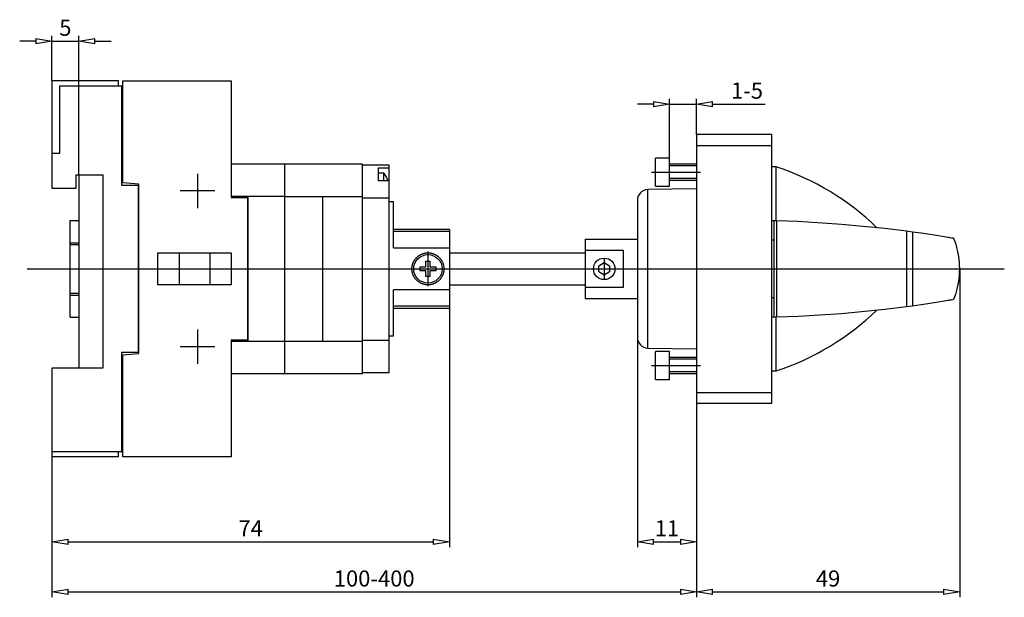
# Model space of a CAD drawing. Extents: x 140 to 321, y -603 to -560.
# Drawn here: x 140 to 214, y -603 to -560 of the extents above; entities that cross this region are included whole.
import ezdxf

# ---------------------------------------------------------------- set-up
doc = ezdxf.new("R2010")
doc.units = 0
doc.header["$LTSCALE"] = 0.25
doc.layers.get('0').update_dxf_attribs({"linetype": 'CONTINUOUS'})
doc.layers.add('BEM', color=3, linetype='CONTINUOUS')
doc.styles.get("Standard").update_dxf_attribs({"font": 'isocp.shx', "oblique": 15})

# ---------------------------------------------------------------- blocks, each defined once
blk = doc.blocks.new('_ClosedBlank')
at = {"layer": 'BEM', "color": 0, "lineweight": -2}
for p, q in [((-1, 0.167), (0, 0)), ((-1, 0.167), (-1, -0.167)), ((0, 0), (-1, -0.167))]:
    blk.add_line(p, q, dxfattribs=at)

msp = doc.modelspace()

# ---------------------------------------------------------------- linework, layer by layer
for p, q in [((142.623, -564.739), (142.623, -561.381)), ((144.623, -571.739), (144.623, -561.381)), ((141.423, -561.781), (140.223, -561.781)), ((142.623, -561.781), (144.623, -561.781)), ((145.823, -561.781), (147.023, -561.781)), ((142.623, -564.739), (142.623, -572.739)), ((147.583, -564.739), (142.623, -564.739)), ((143.183, -565.139), (143.183, -570.139)), ((147.823, -565.139), (143.183, -565.139)), ((147.583, -565.139), (147.583, -564.739)), ((147.823, -572.539), (147.823, -565.139)), ((147.903, -564.739), (155.983, -564.739)), ((147.903, -572.334), (147.903, -564.739)), ((155.983, -564.739), (155.983, -573.419)), ((147.823, -566.339), (147.903, -566.339)), ((187.423, -566.464), (186.223, -566.464)), ((188.623, -570.499), (188.623, -566.064)), ((188.623, -566.464), (190.623, -566.464)), ((190.623, -568.739), (190.623, -566.064)), ((191.823, -566.464), (195.747, -566.464)), ((196.223, -568.739), (190.623, -568.739)), ((190.623, -568.739), (190.623, -588.739)), ((196.223, -588.739), (196.223, -568.739)), ((190.623, -569.539), (196.223, -569.539)), ((143.183, -570.139), (142.623, -570.139)), ((159.943, -570.939), (155.983, -570.939)), ((165.743, -570.939), (159.943, -570.939)), ((159.943, -570.939), (159.943, -586.539)), ((159.943, -570.939), (159.943, -586.539)), ((165.743, -586.539), (165.743, -570.939)), ((167.743, -571.019), (165.743, -571.019)), ((167.743, -586.459), (167.743, -571.019)), ((188.623, -570.499), (187.583, -570.499)), ((187.583, -572.579), (187.583, -570.499)), ((188.623, -572.579), (188.623, -570.499)), ((190.623, -570.939), (188.623, -570.939)), ((190.623, -571.061), (188.623, -571.061)), ((196.563, -571.145), (196.223, -571.145)), ((196.563, -575.161), (196.563, -571.145)), ((144.423, -571.739), (146.423, -571.739)), ((144.423, -572.739), (144.423, -571.739)), ((144.623, -571.739), (144.623, -586.139)), ((146.423, -571.739), (146.423, -586.139)), ((153.463, -571.659), (153.463, -574.219)), ((166.943, -571.218), (167.743, -571.218)), ((166.943, -572.189), (166.943, -571.218)), ((167.341, -571.614), (166.943, -571.614)), ((167.341, -572.188), (167.341, -571.614)), ((187.274, -571.539), (190.911, -571.539)), ((149.063, -572.539), (147.823, -572.539)), ((149.103, -572.439), (147.903, -572.334)), ((149.063, -584.939), (149.063, -572.539)), ((149.103, -585.039), (149.103, -572.439)), ((167.743, -572.189), (166.943, -572.189)), ((167.638, -572.154), (167.645, -572.154)), ((187.583, -572.579), (188.623, -572.579)), ((190.623, -572.016), (188.623, -572.016)), ((188.623, -572.139), (190.623, -572.139)), ((142.623, -572.739), (144.423, -572.739)), ((154.743, -572.939), (152.183, -572.939)), ((159.943, -573.339), (155.983, -573.339)), ((157.223, -573.339), (157.223, -584.139)), ((159.943, -573.339), (165.743, -573.339)), ((162.789, -584.139), (162.789, -573.339)), ((190.623, -572.772), (186.995, -572.835)), ((186.995, -584.643), (186.995, -572.835)), ((155.983, -573.419), (157.183, -573.419)), ((157.183, -573.419), (157.183, -584.059)), ((157.223, -573.939), (157.183, -573.939)), ((165.743, -573.439), (167.743, -573.439)), ((168.063, -573.759), (167.743, -573.759)), ((168.063, -577.167), (168.063, -573.759)), ((186.223, -573.634), (186.223, -583.843)), ((143.983, -582.339), (143.983, -575.139)), ((143.983, -575.139), (144.623, -575.139)), ((196.377, -575.156), (196.377, -582.322)), ((196.577, -575.161), (196.377, -575.156)), ((196.577, -575.161), (196.577, -582.316)), ((198.197, -575.221), (196.577, -575.161)), ((201.431, -575.425), (198.197, -575.221)), ((204.657, -575.739), (201.431, -575.425)), ((149.063, -576.039), (149.103, -576.039)), ((172.223, -575.819), (168.063, -575.819)), ((172.223, -575.954), (168.063, -575.954)), ((172.223, -575.819), (172.223, -581.659)), ((206.265, -575.938), (204.657, -575.739)), ((206.265, -575.938), (206.265, -581.54)), ((206.707, -575.997), (206.265, -575.938)), ((206.707, -575.997), (206.707, -581.48)), ((207.352, -576.088), (206.707, -575.997)), ((208.505, -576.261), (207.352, -576.088)), ((209.073, -576.352), (208.505, -576.261)), ((143.983, -576.789), (144.623, -576.789)), ((144.623, -576.939), (143.983, -576.939)), ((182.331, -576.539), (182.331, -580.939)), ((182.331, -576.539), (186.223, -576.539)), ((196.223, -576.579), (196.377, -576.579)), ((209.22, -576.376), (209.073, -576.352)), ((209.359, -576.399), (209.22, -576.376)), ((209.426, -576.41), (209.359, -576.399)), ((209.491, -576.421), (209.426, -576.41)), ((209.616, -576.442), (209.491, -576.421)), ((209.732, -576.462), (209.616, -576.442)), ((209.788, -576.471), (209.732, -576.462)), ((209.821, -576.556), (209.788, -576.471)), ((209.887, -576.737), (209.821, -576.556)), ((209.95, -576.931), (209.887, -576.737)), ((209.98, -577.032), (209.95, -576.931)), ((210.01, -577.137), (209.98, -577.032)), ((150.503, -577.539), (155.983, -577.539)), ((150.503, -579.939), (150.503, -577.539)), ((152.103, -577.539), (152.103, -579.939)), ((154.383, -577.539), (154.383, -579.939)), ((155.983, -577.539), (155.983, -579.939)), ((168.063, -577.167), (172.223, -577.167)), ((169.894, -577.795), (169.922, -577.775)), ((169.922, -577.775), (169.936, -577.765)), ((169.936, -577.765), (169.95, -577.755)), ((169.95, -577.755), (169.979, -577.736)), ((169.979, -577.736), (170.009, -577.717)), ((170.009, -577.717), (170.039, -577.699)), ((170.039, -577.699), (170.07, -577.683)), ((170.07, -577.683), (170.102, -577.667)), ((170.102, -577.667), (170.118, -577.659)), ((170.118, -577.659), (170.134, -577.652)), ((170.134, -577.652), (170.166, -577.638)), ((170.166, -577.638), (170.199, -577.625)), ((170.199, -577.625), (170.232, -577.613)), ((170.232, -577.613), (170.266, -577.602)), ((170.266, -577.602), (170.299, -577.592)), ((170.299, -577.592), (170.316, -577.587)), ((170.316, -577.587), (170.333, -577.582)), ((170.333, -577.582), (170.367, -577.574)), ((170.367, -577.574), (170.402, -577.567)), ((170.402, -577.567), (170.436, -577.562)), ((170.436, -577.562), (170.47, -577.557)), ((170.47, -577.557), (170.505, -577.553)), ((170.505, -577.553), (170.522, -577.551)), ((170.522, -577.551), (170.539, -577.55)), ((170.539, -577.55), (170.573, -577.548)), ((170.573, -577.548), (170.606, -577.547)), ((170.606, -577.547), (170.623, -577.547)), ((170.623, -577.443), (170.623, -580.034)), ((170.623, -577.547), (170.64, -577.547)), ((170.64, -577.547), (170.673, -577.548)), ((170.673, -577.548), (170.707, -577.55)), ((170.707, -577.55), (170.724, -577.551)), ((170.724, -577.551), (170.742, -577.553)), ((170.742, -577.553), (170.776, -577.557)), ((170.776, -577.557), (170.81, -577.562)), ((170.81, -577.562), (170.844, -577.567)), ((170.844, -577.567), (170.879, -577.574)), ((170.879, -577.574), (170.913, -577.582)), ((170.913, -577.582), (170.93, -577.587)), ((170.93, -577.587), (170.947, -577.592)), ((170.947, -577.592), (170.98, -577.602)), ((170.98, -577.602), (171.014, -577.613)), ((171.014, -577.613), (171.047, -577.625)), ((171.047, -577.625), (171.08, -577.638)), ((171.08, -577.638), (171.112, -577.652)), ((171.112, -577.652), (171.128, -577.659)), ((171.128, -577.659), (171.144, -577.667)), ((171.144, -577.667), (171.176, -577.683)), ((171.176, -577.683), (171.207, -577.699)), ((171.207, -577.699), (171.237, -577.717)), ((171.237, -577.717), (171.267, -577.736)), ((171.267, -577.736), (171.296, -577.755)), ((171.296, -577.755), (171.31, -577.765)), ((171.31, -577.765), (171.324, -577.775)), ((171.324, -577.775), (171.352, -577.795)), ((172.223, -577.539), (182.331, -577.539)), ((182.351, -580.139), (182.351, -577.339)), ((182.351, -577.339), (185.151, -577.339)), ((185.151, -577.339), (185.151, -580.139)), ((210.065, -577.356), (210.01, -577.137)), ((210.095, -577.491), (210.065, -577.356)), ((210.103, -577.531), (210.095, -577.491)), ((210.111, -577.571), (210.103, -577.531)), ((210.115, -577.591), (210.111, -577.571)), ((210.118, -577.612), (210.115, -577.591)), ((210.126, -577.653), (210.118, -577.612)), ((210.133, -577.695), (210.126, -577.653)), ((210.141, -577.738), (210.133, -577.695)), ((210.148, -577.781), (210.141, -577.738)), ((210.155, -577.825), (210.148, -577.781)), ((169.446, -578.552), (169.452, -578.517)), ((169.452, -578.517), (169.459, -578.483)), ((169.459, -578.483), (169.467, -578.449)), ((169.467, -578.449), (169.471, -578.432)), ((169.471, -578.432), (169.476, -578.415)), ((169.476, -578.415), (169.486, -578.381)), ((169.486, -578.381), (169.497, -578.348)), ((169.497, -578.348), (169.509, -578.315)), ((169.509, -578.315), (169.522, -578.282)), ((169.522, -578.282), (169.536, -578.249)), ((169.536, -578.249), (169.543, -578.233)), ((169.543, -578.233), (169.551, -578.217)), ((169.551, -578.217), (169.567, -578.186)), ((169.567, -578.186), (169.584, -578.155)), ((169.584, -578.155), (169.592, -578.14)), ((169.592, -578.14), (169.601, -578.125)), ((169.601, -578.125), (169.62, -578.095)), ((169.62, -578.095), (169.639, -578.066)), ((169.639, -578.066), (169.649, -578.052)), ((169.649, -578.052), (169.659, -578.038)), ((169.659, -578.038), (169.68, -578.01)), ((169.68, -578.01), (169.701, -577.983)), ((169.701, -577.983), (169.723, -577.957)), ((169.723, -577.957), (169.746, -577.932)), ((169.746, -577.932), (169.769, -577.908)), ((169.769, -577.908), (169.78, -577.896)), ((169.78, -577.896), (169.792, -577.884)), ((169.792, -577.884), (169.816, -577.861)), ((169.816, -577.861), (169.842, -577.839)), ((169.842, -577.839), (169.868, -577.817)), ((169.868, -577.817), (169.894, -577.795)), ((170.478, -578.159), (170.768, -578.159)), ((170.478, -578.594), (170.478, -578.159)), ((170.768, -578.159), (170.768, -578.594)), ((171.352, -577.795), (171.378, -577.817)), ((171.378, -577.817), (171.405, -577.839)), ((171.405, -577.839), (171.43, -577.861)), ((171.43, -577.861), (171.454, -577.884)), ((171.454, -577.884), (171.466, -577.896)), ((171.466, -577.896), (171.478, -577.908)), ((171.478, -577.908), (171.501, -577.932)), ((171.501, -577.932), (171.523, -577.957)), ((171.523, -577.957), (171.545, -577.983)), ((171.545, -577.983), (171.566, -578.01)), ((171.566, -578.01), (171.587, -578.038)), ((171.587, -578.038), (171.597, -578.052)), ((171.597, -578.052), (171.607, -578.066)), ((171.607, -578.066), (171.626, -578.095)), ((171.626, -578.095), (171.645, -578.125)), ((171.645, -578.125), (171.654, -578.14)), ((171.654, -578.14), (171.662, -578.155)), ((171.662, -578.155), (171.679, -578.186)), ((171.679, -578.186), (171.695, -578.217)), ((171.695, -578.217), (171.703, -578.233)), ((171.703, -578.233), (171.71, -578.249)), ((171.71, -578.249), (171.724, -578.282)), ((171.724, -578.282), (171.737, -578.315)), ((171.737, -578.315), (171.749, -578.348)), ((171.749, -578.348), (171.76, -578.381)), ((171.76, -578.381), (171.77, -578.415)), ((171.77, -578.415), (171.775, -578.432)), ((171.775, -578.432), (171.779, -578.449)), ((171.779, -578.449), (171.787, -578.483)), ((171.787, -578.483), (171.794, -578.517)), ((171.794, -578.517), (171.8, -578.552)), ((183.351, -578.508), (183.751, -578.277)), ((183.351, -578.97), (183.351, -578.508)), ((183.751, -577.939), (183.751, -579.539)), ((183.751, -578.277), (184.151, -578.508)), ((184.151, -578.508), (184.151, -578.97)), ((210.158, -577.848), (210.155, -577.825)), ((210.161, -577.87), (210.158, -577.848)), ((210.168, -577.917), (210.161, -577.87)), ((210.174, -577.966), (210.168, -577.917)), ((210.18, -578.017), (210.174, -577.966)), ((210.186, -578.07), (210.18, -578.017)), ((210.192, -578.126), (210.186, -578.07)), ((210.195, -578.154), (210.192, -578.126)), ((210.198, -578.183), (210.195, -578.154)), ((210.203, -578.242), (210.198, -578.183)), ((210.208, -578.304), (210.203, -578.242)), ((210.21, -578.34), (210.208, -578.304)), ((210.211, -578.351), (210.21, -578.34)), ((210.211, -578.361), (210.211, -578.351)), ((210.212, -578.367), (210.211, -578.361)), ((210.212, -578.372), (210.212, -578.367)), ((210.213, -578.383), (210.212, -578.372)), ((210.213, -578.393), (210.213, -578.383)), ((210.214, -578.404), (210.213, -578.393)), ((210.214, -578.415), (210.214, -578.404)), ((210.215, -578.426), (210.214, -578.415)), ((210.215, -578.431), (210.215, -578.426)), ((210.216, -578.437), (210.215, -578.431)), ((210.216, -578.448), (210.216, -578.437)), ((210.217, -578.458), (210.216, -578.448)), ((210.217, -578.47), (210.217, -578.458)), ((210.218, -578.481), (210.217, -578.47)), ((210.218, -578.492), (210.218, -578.481)), ((210.218, -578.497), (210.218, -578.492)), ((210.218, -578.503), (210.218, -578.497)), ((210.219, -578.514), (210.218, -578.503)), ((210.219, -578.525), (210.219, -578.514)), ((140.786, -578.739), (213.546, -578.739)), ((169.431, -578.722), (169.432, -578.688)), ((169.431, -578.739), (169.431, -578.722)), ((169.431, -578.755), (169.431, -578.739)), ((169.432, -578.789), (169.431, -578.755)), ((169.432, -578.688), (169.434, -578.654)), ((169.434, -578.823), (169.432, -578.789)), ((169.434, -578.654), (169.435, -578.637)), ((169.435, -578.84), (169.434, -578.823)), ((169.435, -578.637), (169.437, -578.62)), ((169.437, -578.857), (169.435, -578.84)), ((169.437, -578.62), (169.441, -578.586)), ((169.441, -578.891), (169.437, -578.857)), ((169.441, -578.586), (169.446, -578.552)), ((169.446, -578.926), (169.441, -578.891)), ((169.452, -578.96), (169.446, -578.926)), ((169.459, -578.994), (169.452, -578.96)), ((169.467, -579.028), (169.459, -578.994)), ((169.471, -579.045), (169.467, -579.028)), ((169.476, -579.062), (169.471, -579.045)), ((169.486, -579.096), (169.476, -579.062)), ((169.497, -579.13), (169.486, -579.096)), ((169.509, -579.163), (169.497, -579.13)), ((169.522, -579.196), (169.509, -579.163)), ((169.536, -579.228), (169.522, -579.196)), ((169.543, -579.244), (169.536, -579.228)), ((169.551, -579.26), (169.543, -579.244)), ((170.043, -578.594), (170.478, -578.594)), ((170.043, -578.884), (170.043, -578.594)), ((170.478, -578.884), (170.043, -578.884)), ((170.478, -579.319), (170.478, -578.884)), ((170.768, -578.594), (171.203, -578.594)), ((170.768, -578.884), (170.768, -579.319)), ((171.203, -578.884), (170.768, -578.884)), ((171.203, -578.594), (171.203, -578.884)), ((171.703, -579.244), (171.695, -579.26)), ((171.71, -579.228), (171.703, -579.244)), ((171.724, -579.196), (171.71, -579.228)), ((171.737, -579.163), (171.724, -579.196)), ((171.749, -579.13), (171.737, -579.163)), ((171.76, -579.096), (171.749, -579.13)), ((171.77, -579.062), (171.76, -579.096)), ((171.775, -579.045), (171.77, -579.062)), ((171.779, -579.028), (171.775, -579.045)), ((171.787, -578.994), (171.779, -579.028)), ((171.794, -578.96), (171.787, -578.994)), ((171.8, -578.926), (171.794, -578.96)), ((171.8, -578.552), (171.805, -578.586)), ((171.805, -578.891), (171.8, -578.926)), ((171.805, -578.586), (171.809, -578.62)), ((171.809, -578.857), (171.805, -578.891)), ((171.809, -578.62), (171.811, -578.637)), ((171.811, -578.84), (171.809, -578.857)), ((171.811, -578.637), (171.812, -578.654)), ((171.812, -578.823), (171.811, -578.84)), ((171.812, -578.654), (171.814, -578.688)), ((171.814, -578.789), (171.812, -578.823)), ((171.814, -578.688), (171.815, -578.722)), ((171.815, -578.755), (171.814, -578.789)), ((171.815, -578.722), (171.815, -578.739)), ((171.815, -578.739), (171.815, -578.755)), ((183.751, -579.201), (183.351, -578.97)), ((184.151, -578.97), (183.751, -579.201)), ((210.198, -579.294), (210.203, -579.235)), ((210.203, -579.235), (210.208, -579.174)), ((210.208, -579.174), (210.212, -579.111)), ((210.212, -579.111), (210.214, -579.074)), ((210.214, -579.063), (210.215, -579.052)), ((210.214, -579.074), (210.214, -579.063)), ((210.215, -579.046), (210.216, -579.041)), ((210.215, -579.052), (210.215, -579.046)), ((210.216, -579.03), (210.217, -579.019)), ((210.216, -579.041), (210.216, -579.03)), ((210.217, -579.008), (210.218, -578.997)), ((210.217, -579.019), (210.217, -579.008)), ((210.218, -578.975), (210.219, -578.963)), ((210.218, -578.98), (210.218, -578.975)), ((210.218, -578.986), (210.218, -578.98)), ((210.218, -578.997), (210.218, -578.986)), ((210.22, -578.531), (210.219, -578.525)), ((210.219, -578.952), (210.22, -578.947)), ((210.219, -578.963), (210.219, -578.952)), ((210.22, -578.537), (210.22, -578.531)), ((210.22, -578.548), (210.22, -578.537)), ((210.22, -578.559), (210.22, -578.548)), ((210.221, -578.565), (210.22, -578.559)), ((210.22, -578.918), (210.221, -578.913)), ((210.22, -578.93), (210.22, -578.918)), ((210.22, -578.941), (210.22, -578.93)), ((210.22, -578.947), (210.22, -578.941)), ((210.221, -578.57), (210.221, -578.565)), ((210.221, -578.582), (210.221, -578.57)), ((210.221, -578.593), (210.221, -578.582)), ((210.222, -578.605), (210.221, -578.593)), ((210.221, -578.884), (210.222, -578.873)), ((210.221, -578.896), (210.221, -578.884)), ((210.221, -578.907), (210.221, -578.896)), ((210.221, -578.913), (210.221, -578.907)), ((210.222, -578.616), (210.222, -578.605)), ((210.222, -578.628), (210.222, -578.616)), ((210.222, -578.634), (210.222, -578.628)), ((210.222, -578.639), (210.222, -578.634)), ((210.222, -578.651), (210.222, -578.639)), ((210.223, -578.663), (210.222, -578.651)), ((210.222, -578.827), (210.223, -578.815)), ((210.222, -578.838), (210.222, -578.827)), ((210.222, -578.844), (210.222, -578.838)), ((210.222, -578.85), (210.222, -578.844)), ((210.222, -578.861), (210.222, -578.85)), ((210.222, -578.873), (210.222, -578.861)), ((210.223, -578.674), (210.223, -578.663)), ((210.223, -578.686), (210.223, -578.674)), ((210.223, -578.698), (210.223, -578.686)), ((210.223, -578.703), (210.223, -578.698)), ((210.223, -578.709), (210.223, -578.703)), ((210.223, -578.721), (210.223, -578.709)), ((210.223, -578.733), (210.223, -578.721)), ((210.223, -578.739), (210.223, -578.733)), ((210.223, -578.745), (210.223, -578.739)), ((210.223, -578.745), (210.223, -603.2)), ((210.223, -578.756), (210.223, -578.745)), ((210.223, -578.768), (210.223, -578.756)), ((210.223, -578.774), (210.223, -578.768)), ((210.223, -578.78), (210.223, -578.774)), ((210.223, -578.792), (210.223, -578.78)), ((210.223, -578.803), (210.223, -578.792)), ((210.223, -578.815), (210.223, -578.803)), ((155.983, -579.939), (150.503, -579.939)), ((169.567, -579.292), (169.551, -579.26)), ((169.584, -579.322), (169.567, -579.292)), ((169.592, -579.338), (169.584, -579.322)), ((169.601, -579.353), (169.592, -579.338)), ((169.62, -579.383), (169.601, -579.353)), ((169.639, -579.412), (169.62, -579.383)), ((169.649, -579.426), (169.639, -579.412)), ((169.659, -579.44), (169.649, -579.426)), ((169.68, -579.467), (169.659, -579.44)), ((169.701, -579.494), (169.68, -579.467)), ((169.723, -579.52), (169.701, -579.494)), ((169.746, -579.546), (169.723, -579.52)), ((169.769, -579.57), (169.746, -579.546)), ((169.78, -579.582), (169.769, -579.57)), ((169.792, -579.593), (169.78, -579.582)), ((169.816, -579.616), (169.792, -579.593)), ((169.842, -579.639), (169.816, -579.616)), ((169.868, -579.661), (169.842, -579.639)), ((169.894, -579.682), (169.868, -579.661)), ((169.922, -579.703), (169.894, -579.682)), ((169.936, -579.713), (169.922, -579.703)), ((169.95, -579.723), (169.936, -579.713)), ((169.979, -579.742), (169.95, -579.723)), ((170.009, -579.76), (169.979, -579.742)), ((170.039, -579.778), (170.009, -579.76)), ((170.07, -579.795), (170.039, -579.778)), ((170.102, -579.811), (170.07, -579.795)), ((170.118, -579.818), (170.102, -579.811)), ((170.134, -579.826), (170.118, -579.818)), ((170.166, -579.84), (170.134, -579.826)), ((170.199, -579.853), (170.166, -579.84)), ((170.232, -579.865), (170.199, -579.853)), ((170.266, -579.876), (170.232, -579.865)), ((170.299, -579.886), (170.266, -579.876)), ((170.316, -579.891), (170.299, -579.886)), ((170.333, -579.895), (170.316, -579.891)), ((170.367, -579.903), (170.333, -579.895)), ((170.402, -579.91), (170.367, -579.903)), ((170.436, -579.916), (170.402, -579.91)), ((170.47, -579.921), (170.436, -579.916)), ((170.505, -579.925), (170.47, -579.921)), ((170.768, -579.319), (170.478, -579.319)), ((170.522, -579.926), (170.505, -579.925)), ((170.539, -579.928), (170.522, -579.926)), ((170.573, -579.93), (170.539, -579.928)), ((170.606, -579.931), (170.573, -579.93)), ((170.623, -579.931), (170.606, -579.931)), ((170.64, -579.931), (170.623, -579.931)), ((170.673, -579.93), (170.64, -579.931)), ((170.707, -579.928), (170.673, -579.93)), ((170.724, -579.926), (170.707, -579.928)), ((170.742, -579.925), (170.724, -579.926)), ((170.776, -579.921), (170.742, -579.925)), ((170.81, -579.916), (170.776, -579.921)), ((170.844, -579.91), (170.81, -579.916)), ((170.879, -579.903), (170.844, -579.91)), ((170.913, -579.895), (170.879, -579.903)), ((170.93, -579.891), (170.913, -579.895)), ((170.947, -579.886), (170.93, -579.891)), ((170.98, -579.876), (170.947, -579.886)), ((171.014, -579.865), (170.98, -579.876)), ((171.047, -579.853), (171.014, -579.865)), ((171.08, -579.84), (171.047, -579.853)), ((171.112, -579.826), (171.08, -579.84)), ((171.128, -579.818), (171.112, -579.826)), ((171.144, -579.811), (171.128, -579.818)), ((171.176, -579.795), (171.144, -579.811)), ((171.207, -579.778), (171.176, -579.795)), ((171.237, -579.76), (171.207, -579.778)), ((171.267, -579.742), (171.237, -579.76)), ((171.296, -579.723), (171.267, -579.742)), ((171.31, -579.713), (171.296, -579.723)), ((171.324, -579.703), (171.31, -579.713)), ((171.352, -579.682), (171.324, -579.703)), ((171.378, -579.661), (171.352, -579.682)), ((171.405, -579.639), (171.378, -579.661)), ((171.43, -579.616), (171.405, -579.639)), ((171.454, -579.593), (171.43, -579.616)), ((171.466, -579.582), (171.454, -579.593)), ((171.478, -579.57), (171.466, -579.582)), ((171.501, -579.546), (171.478, -579.57)), ((171.523, -579.52), (171.501, -579.546)), ((171.545, -579.494), (171.523, -579.52)), ((171.566, -579.467), (171.545, -579.494)), ((171.587, -579.44), (171.566, -579.467)), ((171.597, -579.426), (171.587, -579.44)), ((171.607, -579.412), (171.597, -579.426)), ((171.626, -579.383), (171.607, -579.412)), ((171.645, -579.353), (171.626, -579.383)), ((171.654, -579.338), (171.645, -579.353)), ((171.662, -579.322), (171.654, -579.338)), ((171.679, -579.292), (171.662, -579.322)), ((171.695, -579.26), (171.679, -579.292)), ((172.223, -579.939), (182.331, -579.939)), ((210.095, -579.986), (210.103, -579.947)), ((210.103, -579.947), (210.111, -579.907)), ((210.111, -579.907), (210.115, -579.886)), ((210.115, -579.886), (210.118, -579.866)), ((210.118, -579.866), (210.126, -579.824)), ((210.126, -579.824), (210.133, -579.782)), ((210.133, -579.782), (210.141, -579.74)), ((210.141, -579.74), (210.148, -579.696)), ((210.148, -579.696), (210.155, -579.652)), ((210.155, -579.652), (210.158, -579.63)), ((210.158, -579.63), (210.161, -579.607)), ((210.161, -579.607), (210.168, -579.561)), ((210.168, -579.561), (210.174, -579.512)), ((210.174, -579.512), (210.18, -579.461)), ((210.18, -579.461), (210.186, -579.407)), ((210.186, -579.407), (210.192, -579.352)), ((210.192, -579.352), (210.195, -579.323)), ((210.195, -579.323), (210.198, -579.294)), ((143.983, -580.539), (144.623, -580.539)), ((143.983, -580.688), (144.623, -580.688)), ((172.223, -580.311), (168.063, -580.311)), ((168.063, -583.719), (168.063, -580.311)), ((185.151, -580.139), (182.351, -580.139)), ((209.887, -580.74), (209.95, -580.547)), ((209.95, -580.547), (209.98, -580.445)), ((209.98, -580.445), (210.01, -580.341)), ((210.01, -580.341), (210.065, -580.121)), ((210.065, -580.121), (210.095, -579.986)), ((149.063, -581.439), (149.103, -581.439)), ((182.331, -580.939), (186.223, -580.939)), ((196.377, -580.898), (196.223, -580.898)), ((206.707, -581.48), (207.352, -581.39)), ((207.352, -581.39), (208.505, -581.216)), ((208.505, -581.216), (209.073, -581.126)), ((209.073, -581.126), (209.22, -581.102)), ((209.22, -581.102), (209.359, -581.079)), ((209.359, -581.079), (209.426, -581.068)), ((209.426, -581.068), (209.491, -581.057)), ((209.491, -581.057), (209.616, -581.036)), ((209.616, -581.036), (209.732, -581.016)), ((209.732, -581.016), (209.788, -581.007)), ((209.788, -581.007), (209.821, -580.921)), ((209.821, -580.921), (209.887, -580.74)), ((172.223, -581.524), (168.063, -581.524)), ((168.063, -581.659), (172.223, -581.659)), ((172.223, -581.659), (172.223, -599.464)), ((198.197, -582.256), (201.431, -582.053)), ((201.431, -582.053), (204.657, -581.738)), ((204.657, -581.738), (206.265, -581.54)), ((206.265, -581.54), (206.707, -581.48)), ((143.983, -582.339), (144.623, -582.339)), ((196.377, -582.322), (196.577, -582.316)), ((196.563, -586.332), (196.563, -582.317)), ((196.577, -582.316), (198.197, -582.256)), ((153.463, -583.259), (153.463, -585.819)), ((157.183, -583.539), (157.223, -583.539)), ((157.183, -584.059), (155.983, -584.059)), ((155.983, -584.059), (155.983, -592.739)), ((159.943, -584.139), (155.983, -584.139)), ((165.743, -584.139), (159.943, -584.139)), ((165.743, -584.039), (167.743, -584.039)), ((167.743, -583.719), (168.063, -583.719)), ((186.223, -583.843), (186.223, -599.464)), ((147.823, -584.939), (149.063, -584.939)), ((147.823, -592.339), (147.823, -584.939)), ((147.903, -585.144), (149.103, -585.039)), ((154.743, -584.539), (152.183, -584.539)), ((186.995, -584.643), (190.623, -584.706)), ((188.623, -584.899), (187.583, -584.899)), ((187.583, -586.979), (187.583, -584.899)), ((188.623, -586.979), (188.623, -584.899)), ((147.903, -592.739), (147.903, -585.144)), ((190.623, -585.339), (188.623, -585.339)), ((190.623, -585.461), (188.623, -585.461)), ((146.423, -586.139), (142.623, -586.139)), ((142.623, -586.139), (142.623, -592.739)), ((155.983, -586.539), (159.943, -586.539)), ((159.943, -586.539), (165.743, -586.539)), ((165.743, -586.459), (167.743, -586.459)), ((187.274, -585.939), (190.911, -585.939)), ((190.623, -586.416), (188.623, -586.416)), ((188.623, -586.539), (190.623, -586.539)), ((196.223, -586.332), (196.563, -586.332)), ((187.583, -586.979), (188.623, -586.979)), ((190.623, -587.939), (196.223, -587.939)), ((190.623, -588.739), (196.223, -588.739)), ((190.623, -588.739), (190.623, -603.2)), ((190.623, -588.739), (190.623, -603.2)), ((190.623, -588.739), (190.623, -599.464)), ((147.823, -591.139), (147.903, -591.139)), ((142.623, -592.339), (147.823, -592.339)), ((147.583, -592.739), (147.583, -592.339)), ((147.583, -592.739), (142.623, -592.739)), ((142.623, -592.739), (142.623, -599.464)), ((155.983, -592.739), (147.903, -592.739)), ((142.623, -596.101), (142.623, -603.2)), ((143.823, -599.064), (171.023, -599.064)), ((187.423, -599.064), (189.423, -599.064)), ((143.823, -602.8), (189.423, -602.8)), ((191.823, -602.8), (209.023, -602.8))]:
    msp.add_line(p, q)
for centre, radius in [((170.623, -578.739), 1.06), ((183.751, -578.739), 0.8)]:
    msp.add_circle(centre, radius)
for centre, radius, start, end in [((190.524, -589.606), 19.424, 45.83666, 71.88446), ((165.983, -572.734), 1.76, 19.2406, 39.5212), ((165.983, -572.734), 1.754, 18.10039, 19.30879), ((187.023, -573.634), 0.8, 92, 180), ((193.87, -669.738), 94.615, 88.4813, 88.57483), ((190.524, -567.872), 19.424, 288.11554, 314.16334), ((193.87, -487.74), 94.615, 271.42517, 271.5187), ((187.023, -583.843), 0.8, 180, 268)]:
    msp.add_arc(centre, radius, start, end)

# ---------------------------------------------------------------- block references
at = {"xscale": 1.2, "yscale": 1.2, "zscale": 1.2}
for p in [(142.623, -561.781), (188.623, -566.464), (172.223, -599.064), (190.623, -599.064), (190.623, -602.8), (210.223, -602.8)]:
    msp.add_blockref('_ClosedBlank', p, dxfattribs=at)
at = {"xscale": 1.2, "yscale": 1.2, "zscale": 1.2, "rotation": 180}
for p in [(144.623, -561.781), (190.623, -566.464), (142.623, -599.064), (186.223, -599.064), (142.623, -602.8), (190.623, -602.8)]:
    msp.add_blockref('_ClosedBlank', p, dxfattribs=at)

# ---------------------------------------------------------------- texts
at = {"char_height": 1.2, "attachment_point": 5}
for s, insert in [('\\A1;5', (143.623, -560.781)), ('\\A1;1-5', (194.385, -565.464)), ('\\A1;74', (157.423, -598.064)), ('\\A1;11', (188.423, -598.064)), ('\\A1;100-400', (166.623, -601.8)), ('\\A1;49', (200.423, -601.8))]:
    msp.add_mtext(s, dxfattribs=dict(at, insert=insert))

doc.saveas('drawing.dxf')
